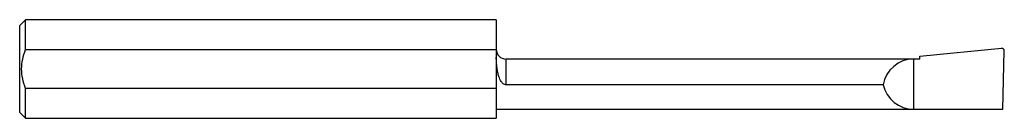
# Model space of a CAD drawing. Units: inches. Extents: x 0 to 2.5, y -0.12 to 0.12.
import ezdxf

# ---------------------------------------------------------------- set-up
doc = ezdxf.new("R2010")
doc.units = ezdxf.units.IN
doc.header["$MEASUREMENT"] = 0

msp = doc.modelspace()

# ---------------------------------------------------------------- linework, layer by layer
at = {"color": 7, "linetype": 'Continuous', "lineweight": 25}
for p, q in [((0.015, 0.1249), (0, 0.1099)), ((0, -0.1099), (0, 0.1099)), ((1.21, 0.1249), (0.015, 0.1249)), ((0.015, 0.049), (0.015, 0.1249)), ((1.21, 0.1249), (1.21, -0.1249)), ((2.285, 0.0324), (2.4929, 0.0525)), ((0.015, 0.049), (1.21, 0.049)), ((2.285, 0.0251), (1.235, 0.0251)), ((1.235, -0.04), (1.235, 0.0251)), ((2.27, -0.1018), (2.27, 0.0251)), ((2.285, 0.0251), (2.285, 0.0324)), ((2.4959, -0.1018), (2.4998, 0.0458)), ((0.015, -0.1249), (0.015, -0.049)), ((1.21, -0.049), (0.015, -0.049)), ((2.1921, -0.04), (1.235, -0.04)), ((0, -0.1099), (0.015, -0.1249)), ((0.015, -0.1249), (1.21, -0.1249)), ((1.21, -0.1018), (2.4959, -0.1018))]:
    msp.add_line(p, q, dxfattribs=at)
for centre, radius, start, end in [((1.235, 0.0502), 0.025, 180, 270), ((2.4934, 0.0461), 0.00638, 356.8001, 94.7916), ((2.27, -0.054), 0.0792, 90, 169.8332), ((2.27, -0.0219), 0.08, 193.1344, 270)]:
    msp.add_arc(centre, radius, start, end, dxfattribs=at)
for points, knots in [([(0.015, -0.049), (0.012, -0.0412), (0.0094, -0.0331), (0.0059, -0.0167), (0.005, -0.0084), (0.005, 0.0084), (0.0059, 0.0168), (0.0094, 0.0331), (0.0119, 0.0412), (0.015, 0.049)], [0, 0, 0, 0, 0.25, 0.25, 0.5, 0.5, 0.75, 0.75, 1, 1, 1, 1]), ([(1.235, -0.04), (1.2338, -0.0399), (1.231, -0.0396), (1.2266, -0.0368), (1.221, -0.0303), (1.2167, -0.0203), (1.2136, -0.0088), (1.2118, 0.0019), (1.2107, 0.0123), (1.2101, 0.0215), (1.2101, 0.0266), (1.21, 0.0289)], [0, 0, 0, 0, 0.044255, 0.099174, 0.187945, 0.355102, 0.488299, 0.62162, 0.758463, 0.895337, 1, 1, 1, 1])]:
    msp.add_open_spline(points, degree=3, knots=knots, dxfattribs=at)

doc.saveas('drawing.dxf')
